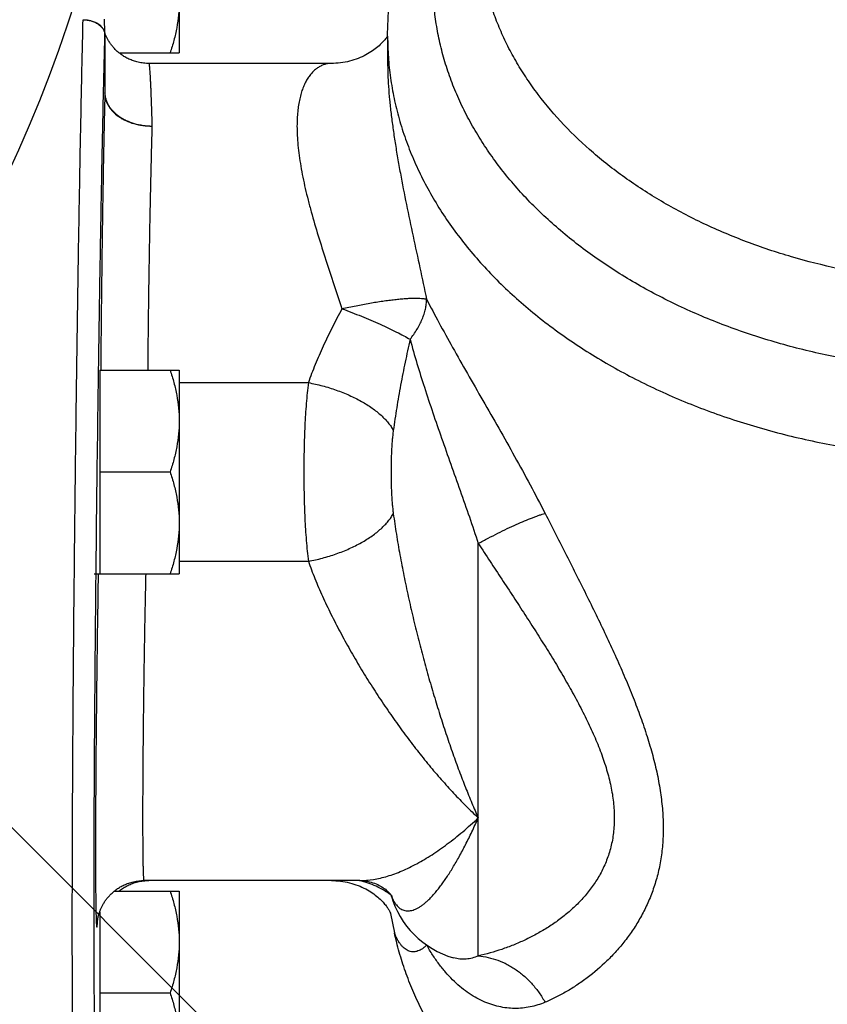
# Model space of a CAD drawing. Units: inches. Extents: x 0 to 22.3, y -0.1 to 17.2.
# Drawn here: x 9.9 to 10.4, y 12 to 12.7 of the extents above; entities that cross this region are included whole.
import ezdxf

# ---------------------------------------------------------------- set-up
doc = ezdxf.new("R2010")
doc.units = ezdxf.units.IN
doc.header["$LTSCALE"] = 1.21
doc.header["$MEASUREMENT"] = 0
doc.layers.get('0').update_dxf_attribs({"linetype": 'CONTINUOUS'})
doc.layers.add('AXIS', color=7, linetype='CONTINUOUS')
doc.layers.add('DIMENSIONS', color=7, linetype='CONTINUOUS')
doc.styles.get("Standard").update_dxf_attribs({"font": 'txt', "width": 0.8})
doc.dimstyles.new('DIMSTYLE_4', dxfattribs={"dimtxt": 0.125, "dimasz": 0.1875, "dimexe": 0.125, "dimexo": 0.0625, "dimgap": 0.0625, "dimtad": 0, "dimtih": 1, "dimtoh": 1, "dimdec": 0, "dimlfac": 4, "dimzin": 4, "dimdsep": 46, "dimtxsty": 'STANDARD', "dimblk": '_FILLED', "dimblk1": '_FILLED', "dimblk2": '_FILLED', "dimcen": 0.09, "dimadec": 0, "dimazin": 0, "dimtp": 0.5, "dimtm": 0.5, "dimtfac": 1, "dimtdec": 0, "dimtofl": 0, "dimtmove": 0, "dimatfit": 3, "dimldrblk": '_FILLED', "dimfxl": 1, "dimtolj": 1, "dimtzin": 4, "dimarcsym": 0})

# ---------------------------------------------------------------- blocks, each defined once
blk = doc.blocks.new('*D16')
at = {"layer": 'DIMENSIONS', "color": 2, "linetype": 'CONTINUOUS'}
for p, q in [((9.6436, 13.59606), (10.84033, 14.79279)), ((9.64845, 12.29656), (10.84033, 11.10468))]:
    blk.add_line(p, q, dxfattribs=at)
for start, end in [(2.88576, 45), (315, 357.11424)]:
    blk.add_arc((8.99628, 12.94873), 2.48288, start, end, dxfattribs=at)
for points in [[(10.90234, 14.58815), (10.75194, 14.7044), (10.85651, 14.54566)], [(10.85651, 11.35181), (10.75194, 11.19307), (10.90234, 11.30932)]]:
    blk.add_solid(points, dxfattribs=at)
blk = doc.blocks.new('_FILLED')
at = {"color": 0, "linetype": 'BYBLOCK'}
blk.add_solid([(0, 0), (-1, 0.1667), (-1, -0.1667)], dxfattribs=at)

msp = doc.modelspace()

# ---------------------------------------------------------------- linework, layer by layer
at = {"color": 7, "linetype": 'CONTINUOUS'}
for p, q in [((10.10809, 12.03944), (10.10824, 12.03866)), ((10.10824, 12.03866), (10.11096, 12.02544))]:
    msp.add_line(p, q, dxfattribs=at)
msp.add_arc((8.99628, 12.94873), 0.9375, 214.04773, 145.95227, dxfattribs=at)
msp.add_open_spline([(10.93128, 12.06927), (10.93128, 12.06473), (10.93098, 12.05563), (10.92963, 12.04201), (10.92737, 12.02846), (10.92423, 12.01499), (10.9202, 12.00165), (10.91529, 11.98845), (10.90951, 11.97543), (10.90288, 11.96262), (10.89541, 11.95004), (10.88427, 11.9335), (10.86828, 11.91354), (10.8462, 11.89115), (10.82127, 11.87034), (10.79372, 11.85126), (10.76379, 11.83409), (10.73174, 11.81897), (10.69784, 11.80603), (10.66239, 11.79538), (10.62569, 11.78712), (10.58806, 11.7813), (10.54984, 11.77799), (10.51134, 11.77721), (10.47291, 11.77897), (10.43488, 11.78325), (10.39757, 11.79002), (10.36132, 11.79922), (10.32643, 11.81076), (10.29321, 11.82456), (10.26194, 11.84049), (10.23756, 11.85554), (10.21931, 11.86853), (10.2022, 11.8819), (10.18249, 11.89962), (10.16491, 11.9189), (10.15244, 11.93497), (10.14396, 11.94722), (10.13631, 11.95974), (10.12949, 11.9725), (10.12351, 11.98547), (10.11841, 11.99863), (10.11417, 12.01194), (10.11193, 12.02094), (10.11096, 12.02544)], degree=3, knots=[0, 0, 0, 0, 0.012743, 0.025513, 0.038338, 0.051245, 0.064259, 0.077403, 0.0907, 0.104169, 0.117828, 0.131692, 0.160076, 0.189405, 0.219714, 0.251004, 0.28324, 0.316363, 0.350283, 0.384896, 0.420074, 0.455682, 0.49157, 0.527584, 0.563568, 0.599365, 0.634824, 0.6698, 0.704159, 0.737783, 0.770572, 0.802449, 0.818032, 0.83337, 0.863299, 0.892256, 0.90639, 0.920303, 0.934007, 0.947518, 0.960853, 0.97403, 0.987071, 1, 1, 1, 1], dxfattribs=at)
at = {"color": 9, "linetype": 'CONTINUOUS'}
msp.add_open_spline([(10.13318, 12.01691), (10.13271, 12.01643), (10.13177, 12.01553), (10.13028, 12.01438), (10.12877, 12.01347), (10.12724, 12.0128), (10.12571, 12.01238), (10.12418, 12.01221), (10.12265, 12.01231), (10.12115, 12.01268), (10.11968, 12.01332), (10.11825, 12.01423), (10.11686, 12.01541), (10.11554, 12.01687), (10.11427, 12.01861), (10.11307, 12.02062), (10.11195, 12.02292), (10.11128, 12.02458), (10.11096, 12.02544)], degree=3, knots=[0, 0, 0, 0, 0.06647, 0.128491, 0.186512, 0.241134, 0.293126, 0.343441, 0.393196, 0.443618, 0.495961, 0.551424, 0.611084, 0.675872, 0.746571, 0.823824, 0.90816, 1, 1, 1, 1], dxfattribs=at)
at = {"layer": 'AXIS', "color": 7, "linetype": 'CONTINUOUS'}
for p, q in [((9.96256, 12.72757), (9.96256, 12.6324)), ((9.91128, 12.64468), (9.91128, 12.60489)), ((10.10628, 12.64403), (10.10608, 12.64373)), ((10.10628, 12.6438), (10.10628, 12.62612)), ((9.92109, 12.6324), (9.96256, 12.6324)), ((10.06759, 12.62513), (9.94156, 12.62513)), ((10.06759, 12.62513), (10.06758, 12.62513)), ((9.91128, 12.60469), (9.91128, 12.60489)), ((9.90771, 12.41352), (9.96256, 12.41352)), ((9.90771, 12.41352), (9.90771, 12.27302)), ((9.96256, 12.41352), (9.96256, 12.27302)), ((9.90771, 12.34327), (9.95628, 12.34327)), ((9.90396, 12.27302), (9.96256, 12.27302)), ((10.08714, 12.06142), (9.93825, 12.06142)), ((9.91777, 12.05415), (9.96256, 12.05415)), ((9.96256, 12.05415), (9.96256, 11.91365)), ((10.10847, 12.05167), (10.10856, 12.05156)), ((9.90771, 12.03992), (9.90771, 11.91365)), ((9.90624, 12.03391), (9.90625, 12.03396)), ((9.90624, 12.03391), (9.90624, 12.03389)), ((9.90624, 12.03389), (9.90624, 12.03391)), ((9.90625, 12.03396), (9.90626, 12.03405)), ((9.90626, 12.03405), (9.90627, 12.03417)), ((10.15175, 12.00814), (10.15175, 12.00814)), ((9.90771, 11.9839), (9.95628, 11.9839))]:
    msp.add_line(p, q, dxfattribs=at)
at = {"layer": 'AXIS', "color": 9, "linetype": 'CONTINUOUS'}
for p, q in [((9.91128, 12.64449), (9.91128, 12.60472)), ((9.96256, 12.4049), (10.05161, 12.4049)), ((10.16878, 12.0094), (10.16878, 12.29397)), ((9.96256, 12.28165), (10.05161, 12.28165)), ((10.08709, 12.06134), (10.08693, 12.06138)), ((10.10864, 12.05128), (10.10879, 12.05093)), ((10.10879, 12.05093), (10.1102, 12.04789))]:
    msp.add_line(p, q, dxfattribs=at)
at = {"layer": 'AXIS', "color": 7, "linetype": 'CONTINUOUS'}
for points in [[(9.91127, 12.64505), (9.91123, 12.64668), (9.91101, 12.65572)], [(9.91155, 12.64524), (9.91139, 12.64565), (9.91125, 12.646)], [(9.94156, 12.62513), (9.94088, 12.62513), (9.93989, 12.62517), (9.93891, 12.62523), (9.93796, 12.62533), (9.93702, 12.62544), (9.9361, 12.62559), (9.93519, 12.62576), (9.93431, 12.62595), (9.93344, 12.62616), (9.93259, 12.62639), (9.93176, 12.62664), (9.93095, 12.62691), (9.93016, 12.62719), (9.92938, 12.6275), (9.92863, 12.62781), (9.92789, 12.62814), (9.92717, 12.62849), (9.92647, 12.62885), (9.92579, 12.62922), (9.92512, 12.6296), (9.92447, 12.62999), (9.92384, 12.63039), (9.92322, 12.6308), (9.92263, 12.63122), (9.92204, 12.63165), (9.92148, 12.63208), (9.92093, 12.63252), (9.9204, 12.63297), (9.91988, 12.63343), (9.91938, 12.63389), (9.91889, 12.63435), (9.91842, 12.63482), (9.91796, 12.6353), (9.91752, 12.63577), (9.91709, 12.63625), (9.91668, 12.63674), (9.91628, 12.63722), (9.9159, 12.63771), (9.91553, 12.6382), (9.91517, 12.63869), (9.91483, 12.63918), (9.9145, 12.63966), (9.91418, 12.64015), (9.91388, 12.64064), (9.91359, 12.64112), (9.91331, 12.64161), (9.91305, 12.64209), (9.91279, 12.64256), (9.91255, 12.64303), (9.91233, 12.64349), (9.91211, 12.64394), (9.91191, 12.64439), (9.91172, 12.64482), (9.91155, 12.64524)], [(10.10608, 12.64373), (10.10569, 12.64319), (10.10527, 12.64262), (10.10481, 12.64203), (10.1043, 12.64141), (10.10376, 12.64078), (10.10318, 12.64013), (10.10255, 12.63946), (10.10188, 12.63877), (10.10116, 12.63807), (10.10039, 12.63736), (10.09958, 12.63665), (10.09871, 12.63592), (10.0978, 12.6352), (10.09683, 12.63447), (10.09581, 12.63375), (10.09475, 12.63304), (10.09363, 12.63234), (10.09246, 12.63165), (10.09125, 12.63098), (10.08999, 12.63033), (10.08868, 12.62971), (10.08734, 12.62911), (10.08595, 12.62855), (10.08453, 12.62802), (10.08307, 12.62753), (10.08159, 12.62708), (10.08007, 12.62667), (10.07853, 12.62631), (10.07697, 12.62599), (10.07538, 12.62572), (10.07378, 12.6255), (10.07217, 12.62533), (10.07056, 12.62521), (10.06893, 12.62514), (10.06759, 12.62513)], [(9.90627, 12.03417), (9.90629, 12.03433), (9.90631, 12.03443), (9.90632, 12.03453), (9.90634, 12.03465), (9.90636, 12.03478), (9.90639, 12.03493), (9.90642, 12.03508), (9.90645, 12.03525), (9.90648, 12.03544), (9.90652, 12.03563), (9.90656, 12.03584), (9.90661, 12.03607), (9.90666, 12.03631), (9.90672, 12.03656), (9.90678, 12.03682), (9.90685, 12.0371), (9.90692, 12.03738), (9.907, 12.03768), (9.90708, 12.03798), (9.90718, 12.0383), (9.90727, 12.03862), (9.90738, 12.03895), (9.90749, 12.03929), (9.90761, 12.03964), (9.90773, 12.04001), (9.90787, 12.04038), (9.90802, 12.04077), (9.90818, 12.04117), (9.90834, 12.04158), (9.90853, 12.042), (9.90872, 12.04243), (9.90893, 12.04288), (9.90914, 12.04333), (9.90938, 12.04379), (9.90962, 12.04426), (9.90987, 12.04473), (9.91014, 12.04521), (9.91043, 12.04568), (9.91072, 12.04616), (9.91102, 12.04664), (9.91134, 12.04713), (9.91167, 12.04761), (9.91202, 12.04809), (9.91238, 12.04857), (9.91275, 12.04905), (9.91314, 12.04953), (9.91353, 12.05001), (9.91395, 12.05049), (9.91438, 12.05096), (9.91482, 12.05143), (9.91527, 12.0519), (9.91574, 12.05236), (9.91623, 12.05282), (9.91673, 12.05327), (9.91725, 12.05372), (9.91778, 12.05416), (9.91832, 12.05459), (9.91889, 12.05502), (9.91947, 12.05544), (9.92006, 12.05585), (9.92067, 12.05626), (9.9213, 12.05665), (9.92195, 12.05704), (9.92261, 12.05741), (9.92329, 12.05777), (9.92399, 12.05812), (9.9247, 12.05846), (9.92543, 12.05879), (9.92618, 12.0591), (9.92695, 12.0594), (9.92774, 12.05968), (9.92854, 12.05994), (9.92936, 12.06019), (9.9302, 12.06041), (9.93106, 12.06062), (9.93194, 12.06081), (9.93284, 12.06097), (9.93375, 12.06111), (9.93468, 12.06123), (9.93563, 12.06132), (9.93659, 12.06138), (9.93757, 12.06142), (9.93825, 12.06142)], [(9.92109, 12.05415), (9.92148, 12.05446), (9.9221, 12.05494), (9.92274, 12.05541), (9.92341, 12.05587), (9.92409, 12.05632), (9.9248, 12.05676), (9.92553, 12.05719), (9.92628, 12.0576), (9.92706, 12.058), (9.92786, 12.05839), (9.92867, 12.05876), (9.92951, 12.05911), (9.93037, 12.05943), (9.93125, 12.05974), (9.93215, 12.06003), (9.93306, 12.06029), (9.93399, 12.06053), (9.93494, 12.06074), (9.9359, 12.06093), (9.93687, 12.06108), (9.93786, 12.06121)], [(9.93786, 12.06121), (9.93885, 12.06131), (9.93985, 12.06138), (9.94087, 12.06142), (9.94156, 12.06142)], [(10.06759, 12.06142), (10.06892, 12.06141), (10.07054, 12.06134), (10.07215, 12.06122), (10.07375, 12.06105), (10.07534, 12.06083), (10.07692, 12.06057), (10.07847, 12.06025), (10.08001, 12.05989), (10.08152, 12.05949), (10.083, 12.05904), (10.08445, 12.05855), (10.08587, 12.05803), (10.08725, 12.05747), (10.08859, 12.05688), (10.08989, 12.05627), (10.09115, 12.05562), (10.09236, 12.05496), (10.09353, 12.05427), (10.09464, 12.05358), (10.09571, 12.05287), (10.09673, 12.05215), (10.09769, 12.05143), (10.09861, 12.05071), (10.09948, 12.04999), (10.10029, 12.04928), (10.10106, 12.04857), (10.10178, 12.04787), (10.10246, 12.04719), (10.10309, 12.04652), (10.10368, 12.04586), (10.10423, 12.04523), (10.10473, 12.04462), (10.1052, 12.04402), (10.10562, 12.04345), (10.10602, 12.04291), (10.10637, 12.04239), (10.1067, 12.0419), (10.10699, 12.04144), (10.10725, 12.04101), (10.10748, 12.04061), (10.10768, 12.04025), (10.10786, 12.03992), (10.108, 12.03962)], [(10.08711, 12.06142), (10.08797, 12.06141), (10.08901, 12.06136), (10.09009, 12.06125), (10.09124, 12.0611), (10.09243, 12.06089), (10.09363, 12.06063), (10.09484, 12.06032), (10.09604, 12.05995), (10.09721, 12.05953), (10.09834, 12.05908), (10.09943, 12.0586), (10.10046, 12.05809), (10.10143, 12.05756), (10.10235, 12.05701), (10.1032, 12.05647), (10.10398, 12.05592), (10.10471, 12.05538), (10.10537, 12.05485), (10.10596, 12.05433), (10.1065, 12.05384), (10.10698, 12.05337), (10.1074, 12.05293), (10.10777, 12.05252), (10.10809, 12.05215), (10.10836, 12.05182)], [(10.10836, 12.05182), (10.10858, 12.05152), (10.10877, 12.05127), (10.10891, 12.05107), (10.10901, 12.05091), (10.10908, 12.05079), (10.1091, 12.05075)], [(10.108, 12.03962), (10.10813, 12.03937), (10.10823, 12.03915), (10.10831, 12.03897), (10.10837, 12.03883), (10.10841, 12.03874), (10.10843, 12.03869)]]:
    msp.add_lwpolyline(points, dxfattribs=at)
at = {"layer": 'AXIS', "color": 9, "linetype": 'CONTINUOUS'}
for centre, radius, start, end in [((9.90371, 12.64449), 0.00757, 3.03064, 6.04157), ((9.90377, 12.64449), 0.00751, 0.00196, 3.0297), ((9.90378, 12.64468), 0.0075, 358.5859, 359.99992), ((9.90378, 12.6049), 0.0075, 358.58593, 359.99992), ((10.06743, 12.03308), 0.04526, 22.70414, 23.056), ((10.06739, 12.03306), 0.0453, 19.11051, 22.70347), ((9.72297, 12.046), 0.18373, 356.22454, 356.4917)]:
    msp.add_arc(centre, radius, start, end, dxfattribs=at)
at = {"layer": 'AXIS', "color": 7, "linetype": 'CONTINUOUS'}
for centre, radius, start, end in [((9.89628, 12.64468), 0.015, 0.00002, 1.25712), ((10.04847, 12.03435), 0.0625, 15.74943, 15.98733), ((10.16878, 12.06827), 0.0625, 195.76603, 254.18239)]:
    msp.add_arc(centre, radius, start, end, dxfattribs=at)
for points, knots in [([(10.10628, 12.6438), (10.10628, 12.65116), (10.10697, 12.6659), (10.11005, 12.68786), (10.11514, 12.70952), (10.1222, 12.73075), (10.13116, 12.75143), (10.14193, 12.77146), (10.15445, 12.79073), (10.16383, 12.80295), (10.16878, 12.80891)], [0, 0, 0, 0, 0.122617, 0.245461, 0.36876, 0.492743, 0.617639, 0.743673, 0.871061, 1, 1, 1, 1]), ([(9.96256, 12.66752), (9.96256, 12.66455), (9.96226, 12.6586), (9.96098, 12.64974), (9.95897, 12.64099), (9.95723, 12.63525), (9.95628, 12.6324)], [0, 0, 0, 0, 0.248851, 0.49825, 0.748582, 1, 1, 1, 1]), ([(9.95628, 12.41352), (9.95723, 12.41068), (9.95897, 12.40494), (9.96098, 12.39619), (9.96226, 12.38733), (9.96256, 12.38137), (9.96256, 12.3784)], [0, 0, 0, 0, 0.251418, 0.50175, 0.751149, 1, 1, 1, 1]), ([(9.96256, 12.3784), (9.96256, 12.37543), (9.96226, 12.36947), (9.96098, 12.36061), (9.95897, 12.35186), (9.95723, 12.34612), (9.95628, 12.34327)], [0, 0, 0, 0, 0.248851, 0.49825, 0.748582, 1, 1, 1, 1]), ([(9.95628, 12.34327), (9.95723, 12.34043), (9.95897, 12.33469), (9.96098, 12.32594), (9.96226, 12.31708), (9.96256, 12.31112), (9.96256, 12.30815)], [0, 0, 0, 0, 0.251418, 0.50175, 0.751149, 1, 1, 1, 1]), ([(9.96256, 12.30815), (9.96256, 12.30518), (9.96226, 12.29922), (9.96098, 12.29036), (9.95897, 12.28161), (9.95723, 12.27587), (9.95628, 12.27302)], [0, 0, 0, 0, 0.248851, 0.49825, 0.748582, 1, 1, 1, 1]), ([(9.95628, 12.05415), (9.95723, 12.0513), (9.95897, 12.04556), (9.96098, 12.03681), (9.96226, 12.02795), (9.96256, 12.022), (9.96256, 12.01902)], [0, 0, 0, 0, 0.251418, 0.50175, 0.751149, 1, 1, 1, 1]), ([(9.96256, 12.01902), (9.96256, 12.01605), (9.96226, 12.0101), (9.96098, 12.00124), (9.95897, 11.99249), (9.95723, 11.98675), (9.95628, 11.9839)], [0, 0, 0, 0, 0.248851, 0.49825, 0.748582, 1, 1, 1, 1]), ([(9.95628, 11.9839), (9.95723, 11.98105), (9.95897, 11.97531), (9.96098, 11.96656), (9.96226, 11.9577), (9.96256, 11.95175), (9.96256, 11.94877)], [0, 0, 0, 0, 0.251418, 0.50175, 0.751149, 1, 1, 1, 1])]:
    msp.add_open_spline(points, degree=3, knots=knots, dxfattribs=at)
at = {"layer": 'AXIS', "color": 9, "linetype": 'CONTINUOUS'}
for points, knots in [([(10.86878, 12.72034), (10.86878, 12.71629), (10.8685, 12.70818), (10.86723, 12.69605), (10.86512, 12.68397), (10.86218, 12.67199), (10.85841, 12.66012), (10.85381, 12.6484), (10.84841, 12.63685), (10.84222, 12.62551), (10.83524, 12.6144), (10.82485, 12.5998), (10.80993, 12.58227), (10.78939, 12.56276), (10.76627, 12.54478), (10.74077, 12.52849), (10.71316, 12.51405), (10.68369, 12.5016), (10.65264, 12.49124), (10.62031, 12.48308), (10.58701, 12.4772), (10.55306, 12.47365), (10.51878, 12.47246), (10.4845, 12.47365), (10.45055, 12.4772), (10.41725, 12.48308), (10.38492, 12.49124), (10.35388, 12.5016), (10.3244, 12.51405), (10.29679, 12.52849), (10.27129, 12.54478), (10.24817, 12.56276), (10.22763, 12.58227), (10.21272, 12.5998), (10.20232, 12.6144), (10.19534, 12.62551), (10.18915, 12.63685), (10.18375, 12.6484), (10.17916, 12.66012), (10.17538, 12.67199), (10.17244, 12.68397), (10.17033, 12.69605), (10.16906, 12.70818), (10.16878, 12.71629), (10.16878, 12.72034)], [0, 0, 0, 0, 0.012855, 0.025742, 0.038689, 0.051727, 0.064883, 0.078184, 0.091653, 0.105312, 0.119178, 0.133269, 0.162161, 0.19207, 0.223022, 0.255002, 0.287959, 0.321812, 0.35645, 0.391743, 0.427541, 0.463683, 0.5, 0.536317, 0.572459, 0.608257, 0.64355, 0.678188, 0.712041, 0.744998, 0.776978, 0.80793, 0.837839, 0.866731, 0.880822, 0.894688, 0.908347, 0.921816, 0.935117, 0.948273, 0.961311, 0.974258, 0.987145, 1, 1, 1, 1]), ([(10.90003, 12.68207), (10.90003, 12.67766), (10.89972, 12.66882), (10.89834, 12.6556), (10.89605, 12.64245), (10.89284, 12.6294), (10.88873, 12.61647), (10.88373, 12.6037), (10.87784, 12.59112), (10.8711, 12.57877), (10.8635, 12.56666), (10.85217, 12.55077), (10.83593, 12.53167), (10.81356, 12.51042), (10.78836, 12.49083), (10.76059, 12.47309), (10.73051, 12.45736), (10.69841, 12.44379), (10.66459, 12.43251), (10.62937, 12.42362), (10.5931, 12.41722), (10.55612, 12.41335), (10.51878, 12.41205), (10.48144, 12.41335), (10.44446, 12.41722), (10.40819, 12.42362), (10.37297, 12.43251), (10.33915, 12.44379), (10.30705, 12.45736), (10.27697, 12.47309), (10.2492, 12.49083), (10.22401, 12.51042), (10.20164, 12.53167), (10.18539, 12.55077), (10.17406, 12.56666), (10.16646, 12.57877), (10.15972, 12.59112), (10.15383, 12.6037), (10.14883, 12.61647), (10.14472, 12.6294), (10.14151, 12.64245), (10.13922, 12.6556), (10.13784, 12.66882), (10.13753, 12.67766), (10.13753, 12.68207)], [0, 0, 0, 0, 0.012855, 0.025742, 0.038689, 0.051727, 0.064883, 0.078184, 0.091653, 0.105312, 0.119178, 0.133269, 0.162161, 0.19207, 0.223022, 0.255002, 0.287959, 0.321812, 0.35645, 0.391743, 0.427541, 0.463683, 0.5, 0.536317, 0.572459, 0.608257, 0.64355, 0.678188, 0.712041, 0.744998, 0.776978, 0.80793, 0.837839, 0.866731, 0.880822, 0.894688, 0.908347, 0.921816, 0.935117, 0.948273, 0.961311, 0.974258, 0.987145, 1, 1, 1, 1]), ([(9.89102, 11.90202), (9.89098, 11.90202), (9.89093, 11.90208), (9.8909, 11.90214), (9.89086, 11.90222), (9.89082, 11.90233), (9.89078, 11.9025), (9.89073, 11.90271), (9.89069, 11.90295), (9.89064, 11.90323), (9.8906, 11.90355), (9.89054, 11.90405), (9.89046, 11.90476), (9.89038, 11.90573), (9.8903, 11.90685), (9.89022, 11.90812), (9.89011, 11.9101), (9.88998, 11.91294), (9.88984, 11.91679), (9.88971, 11.92122), (9.88958, 11.92621), (9.88947, 11.93178), (9.88936, 11.9379), (9.88927, 11.94457), (9.88918, 11.95178), (9.8891, 11.95952), (9.88904, 11.96779), (9.88896, 11.97981), (9.88888, 11.99605), (9.88884, 12.01693), (9.88883, 12.03957), (9.88887, 12.06386), (9.88894, 12.08967), (9.88906, 12.11685), (9.88921, 12.14526), (9.8894, 12.17474), (9.88963, 12.20513), (9.88998, 12.247), (9.89051, 12.30036), (9.89126, 12.36479), (9.89212, 12.42876), (9.89291, 12.48114), (9.89359, 12.52178), (9.89426, 12.55984), (9.89512, 12.60424), (9.89589, 12.6389), (9.89628, 12.65529)], [0, 0, 0, 0, 0.000161, 0.000226, 0.000301, 0.000485, 0.000717, 0.000996, 0.001324, 0.0017, 0.002126, 0.0026, 0.003696, 0.004987, 0.006475, 0.008158, 0.010037, 0.014377, 0.019491, 0.025372, 0.032011, 0.039401, 0.047531, 0.05639, 0.065966, 0.076247, 0.087218, 0.098865, 0.124123, 0.151882, 0.181993, 0.214292, 0.248605, 0.284746, 0.322518, 0.361718, 0.402132, 0.443541, 0.528444, 0.614589, 0.700111, 0.78316, 0.823193, 0.861939, 0.934744, 1, 1, 1, 1]), ([(9.89628, 12.65529), (9.89724, 12.6553), (9.89916, 12.65519), (9.90194, 12.65464), (9.90451, 12.65372), (9.90679, 12.65247), (9.90868, 12.65092), (9.90989, 12.6494), (9.91058, 12.6481), (9.91096, 12.6471), (9.9112, 12.64608), (9.91127, 12.64539), (9.91127, 12.64505)], [0, 0, 0, 0, 0.145109, 0.287292, 0.424159, 0.553876, 0.675454, 0.78904, 0.843354, 0.896346, 0.948411, 1, 1, 1, 1]), ([(9.89628, 12.65529), (9.89721, 12.65527), (9.89906, 12.65513), (9.90175, 12.65455), (9.90425, 12.65364), (9.90648, 12.65241), (9.90836, 12.65092), (9.90961, 12.64946), (9.91035, 12.64821), (9.91078, 12.64726), (9.91108, 12.64628), (9.9112, 12.64562), (9.91123, 12.64529)], [0, 0, 0, 0, 0.143272, 0.284302, 0.420822, 0.550987, 0.673626, 0.788486, 0.843313, 0.89663, 0.948735, 1, 1, 1, 1]), ([(9.90522, 12.27302), (9.90557, 12.30667), (9.90616, 12.35705), (9.90709, 12.42377), (9.90785, 12.47257), (9.90865, 12.51955), (9.90949, 12.56403), (9.91035, 12.60541), (9.91096, 12.63188), (9.91128, 12.64449)], [0, 0, 0, 0, 0.271734, 0.406804, 0.538798, 0.665855, 0.786185, 0.898092, 1, 1, 1, 1]), ([(10.10628, 12.6438), (10.10628, 12.63902), (10.10661, 12.62946), (10.10811, 12.61516), (10.11059, 12.60093), (10.11406, 12.5868), (10.11851, 12.57282), (10.12392, 12.559), (10.13029, 12.5454), (10.13759, 12.53203), (10.1458, 12.51893), (10.15806, 12.50173), (10.17564, 12.48107), (10.19984, 12.45808), (10.2271, 12.43688), (10.25715, 12.41769), (10.28969, 12.40067), (10.32443, 12.38599), (10.36102, 12.37378), (10.39912, 12.36417), (10.43837, 12.35723), (10.47838, 12.35305), (10.51878, 12.35165), (10.55918, 12.35305), (10.59919, 12.35723), (10.63844, 12.36417), (10.67654, 12.37378), (10.71313, 12.38599), (10.74787, 12.40067), (10.78042, 12.41769), (10.81046, 12.43688), (10.83772, 12.45808), (10.86192, 12.48107), (10.8795, 12.50173), (10.89176, 12.51893), (10.89998, 12.53203), (10.90728, 12.5454), (10.91364, 12.559), (10.91905, 12.57282), (10.9235, 12.5868), (10.92697, 12.60093), (10.92945, 12.61516), (10.93095, 12.62946), (10.93128, 12.63902), (10.93128, 12.6438)], [0, 0, 0, 0, 0.012855, 0.025742, 0.038689, 0.051727, 0.064883, 0.078184, 0.091653, 0.105312, 0.119178, 0.133269, 0.162161, 0.19207, 0.223022, 0.255002, 0.287959, 0.321812, 0.35645, 0.391743, 0.427541, 0.463683, 0.5, 0.536317, 0.572459, 0.608257, 0.64355, 0.678188, 0.712041, 0.744998, 0.776978, 0.80793, 0.837839, 0.866731, 0.880822, 0.894688, 0.908347, 0.921816, 0.935117, 0.948273, 0.961311, 0.974258, 0.987145, 1, 1, 1, 1]), ([(9.94156, 12.62513), (9.94157, 12.62513), (9.94159, 12.62512), (9.94161, 12.6251), (9.94163, 12.62507), (9.94165, 12.62502), (9.94168, 12.62494), (9.94171, 12.62484), (9.94174, 12.62472), (9.94176, 12.62457), (9.94181, 12.62434), (9.94186, 12.62399), (9.94192, 12.6235), (9.94198, 12.62292), (9.94204, 12.62226), (9.94211, 12.62151), (9.9422, 12.62034), (9.94231, 12.61866), (9.94245, 12.61639), (9.94259, 12.61379), (9.94273, 12.61086), (9.94288, 12.6076), (9.94303, 12.60404), (9.94318, 12.60017), (9.94333, 12.596), (9.94348, 12.59155), (9.94364, 12.58683), (9.94374, 12.58359), (9.94379, 12.58192)], [0, 0, 0, 0, 0.000683, 0.001136, 0.001688, 0.003125, 0.005036, 0.007436, 0.010334, 0.013733, 0.017635, 0.026953, 0.038292, 0.051649, 0.06702, 0.084397, 0.10377, 0.148463, 0.200995, 0.261242, 0.329063, 0.404294, 0.486755, 0.576248, 0.672559, 0.775454, 0.884691, 1, 1, 1, 1]), ([(10.06758, 12.62513), (10.06681, 12.62512), (10.06524, 12.62501), (10.06293, 12.6245), (10.06066, 12.62364), (10.05847, 12.62245), (10.05636, 12.6209), (10.05437, 12.61902), (10.05249, 12.61679), (10.05076, 12.61422), (10.04919, 12.61131), (10.04779, 12.60806), (10.04658, 12.60447), (10.04557, 12.60056), (10.04477, 12.59633), (10.0442, 12.59179), (10.04385, 12.58695), (10.04378, 12.58363), (10.04378, 12.58192)], [0, 0, 0, 0, 0.042921, 0.086195, 0.130387, 0.176059, 0.22376, 0.274017, 0.32732, 0.384116, 0.444808, 0.50974, 0.579203, 0.653421, 0.732555, 0.816694, 0.905859, 1, 1, 1, 1]), ([(10.10628, 12.62612), (10.10628, 12.62339), (10.10639, 12.61775), (10.10685, 12.60907), (10.1076, 12.59993), (10.10863, 12.59039), (10.10991, 12.5805), (10.11142, 12.57032), (10.11314, 12.55991), (10.11569, 12.54568), (10.11923, 12.52764), (10.12382, 12.50588), (10.12854, 12.48412), (10.13166, 12.46964), (10.13318, 12.46243)], [0, 0, 0, 0, 0.049286, 0.101709, 0.156997, 0.214851, 0.274951, 0.336972, 0.400595, 0.465507, 0.598047, 0.732476, 0.86698, 1, 1, 1, 1]), ([(9.91128, 12.60469), (9.91111, 12.59816), (9.9108, 12.58438), (9.91037, 12.56276), (9.90995, 12.5394), (9.90943, 12.50618), (9.90887, 12.46408), (9.90855, 12.43024), (9.90842, 12.41352)], [0, 0, 0, 0, 0.102407, 0.216305, 0.339358, 0.469043, 0.737584, 1, 1, 1, 1]), ([(9.91128, 12.60469), (9.91128, 12.60393), (9.91139, 12.60242), (9.91186, 12.60017), (9.91265, 12.59798), (9.91373, 12.59585), (9.91511, 12.59381), (9.91735, 12.5912), (9.92008, 12.58889), (9.92318, 12.58693), (9.92665, 12.58515), (9.93139, 12.58341), (9.93747, 12.58216), (9.94167, 12.58191), (9.94379, 12.58192)], [0, 0, 0, 0, 0.051632, 0.103719, 0.156716, 0.21102, 0.266953, 0.324749, 0.446278, 0.510199, 0.576073, 0.712892, 0.855009, 1, 1, 1, 1]), ([(9.91128, 12.60469), (9.9113, 12.60394), (9.91144, 12.60245), (9.91196, 12.60024), (9.91278, 12.59807), (9.91389, 12.59597), (9.91528, 12.59396), (9.91754, 12.59137), (9.92027, 12.58908), (9.92336, 12.58712), (9.9268, 12.58533), (9.93151, 12.58356), (9.93753, 12.58226), (9.94169, 12.58194), (9.94379, 12.58192)], [0, 0, 0, 0, 0.051277, 0.103151, 0.156067, 0.210398, 0.266444, 0.324413, 0.446371, 0.510491, 0.576529, 0.713513, 0.855489, 1, 1, 1, 1]), ([(9.94379, 12.58192), (9.9437, 12.57914), (9.94358, 12.57489), (9.94342, 12.56913), (9.94317, 12.55971), (9.94281, 12.54477), (9.94237, 12.52398), (9.94195, 12.50208), (9.94159, 12.47961), (9.94127, 12.45709), (9.94101, 12.43505), (9.94087, 12.42059), (9.94082, 12.41352)], [0, 0, 0, 0, 0.04961, 0.075705, 0.10261, 0.217501, 0.341944, 0.472983, 0.607503, 0.742304, 0.874183, 1, 1, 1, 1]), ([(10.04378, 12.58192), (10.04378, 12.57977), (10.0439, 12.57535), (10.04441, 12.56857), (10.04524, 12.56148), (10.04637, 12.55412), (10.0478, 12.54653), (10.04949, 12.53873), (10.05142, 12.53078), (10.0543, 12.51989), (10.05835, 12.5061), (10.06367, 12.48944), (10.06922, 12.4727), (10.07293, 12.46152), (10.07476, 12.45592)], [0, 0, 0, 0, 0.049517, 0.10179, 0.156649, 0.213885, 0.273269, 0.334558, 0.397501, 0.461851, 0.593805, 0.728597, 0.864533, 1, 1, 1, 1]), ([(10.07476, 12.45592), (10.07799, 12.45665), (10.08437, 12.458), (10.09377, 12.45976), (10.10134, 12.46098), (10.10709, 12.46177), (10.11111, 12.46226), (10.1149, 12.46265), (10.11843, 12.46293), (10.1212, 12.46309), (10.12327, 12.46316), (10.12513, 12.46319), (10.12725, 12.46317), (10.12923, 12.46306), (10.13065, 12.46291), (10.13157, 12.46278), (10.13241, 12.46263), (10.13293, 12.4625), (10.13318, 12.46243)], [0, 0, 0, 0, 0.168208, 0.331332, 0.485295, 0.557636, 0.626281, 0.69081, 0.750835, 0.806003, 0.831667, 0.856003, 0.900566, 0.939486, 0.956788, 0.972638, 0.987038, 1, 1, 1, 1]), ([(10.12177, 12.43481), (10.12265, 12.43592), (10.12433, 12.43817), (10.12658, 12.44164), (10.12852, 12.44514), (10.13015, 12.44865), (10.13143, 12.45215), (10.13238, 12.45562), (10.13299, 12.45904), (10.13316, 12.46131), (10.13318, 12.46243)], [0, 0, 0, 0, 0.1403, 0.276376, 0.408043, 0.535176, 0.657769, 0.775936, 0.889878, 1, 1, 1, 1]), ([(10.13318, 12.46243), (10.13594, 12.45703), (10.14182, 12.44591), (10.15122, 12.42888), (10.16137, 12.41098), (10.17203, 12.39242), (10.18296, 12.37336), (10.19753, 12.34755), (10.20811, 12.32793), (10.21483, 12.31471)], [0, 0, 0, 0, 0.107715, 0.223469, 0.345865, 0.473286, 0.604015, 0.736366, 1, 1, 1, 1]), ([(10.07476, 12.45592), (10.07246, 12.45165), (10.06802, 12.44313), (10.06285, 12.43235), (10.05902, 12.42377), (10.05635, 12.41743), (10.05387, 12.41116), (10.05234, 12.40698), (10.05161, 12.4049)], [0, 0, 0, 0, 0.259485, 0.514226, 0.63912, 0.761944, 0.882358, 1, 1, 1, 1]), ([(10.07476, 12.45592), (10.07703, 12.45508), (10.08155, 12.45337), (10.08824, 12.45071), (10.09474, 12.448), (10.10098, 12.44527), (10.10686, 12.44256), (10.1123, 12.43991), (10.11724, 12.43736), (10.12032, 12.43565), (10.12177, 12.43481)], [0, 0, 0, 0, 0.141133, 0.281227, 0.418418, 0.550882, 0.676867, 0.794715, 0.902888, 1, 1, 1, 1]), ([(10.12177, 12.43481), (10.12058, 12.42956), (10.11831, 12.41907), (10.11521, 12.40331), (10.11247, 12.38762), (10.1109, 12.37718), (10.1102, 12.37198)], [0, 0, 0, 0, 0.252461, 0.504193, 0.753842, 1, 1, 1, 1]), ([(10.12177, 12.43481), (10.12478, 12.42369), (10.13167, 12.40085), (10.14146, 12.37227), (10.14985, 12.34861), (10.1563, 12.33048), (10.16267, 12.31226), (10.16678, 12.30007), (10.16878, 12.29397)], [0, 0, 0, 0, 0.232752, 0.481627, 0.610131, 0.740041, 0.870325, 1, 1, 1, 1]), ([(10.05161, 12.4049), (10.05132, 12.40254), (10.05079, 12.39772), (10.05014, 12.39039), (10.0496, 12.38285), (10.04918, 12.37514), (10.04886, 12.36729), (10.04856, 12.35666), (10.04842, 12.34327), (10.04856, 12.32989), (10.04886, 12.31926), (10.04918, 12.31141), (10.0496, 12.3037), (10.05014, 12.29616), (10.05079, 12.28883), (10.05132, 12.28401), (10.05161, 12.28165)], [0, 0, 0, 0, 0.05792, 0.117635, 0.178917, 0.241521, 0.305196, 0.369679, 0.5, 0.630321, 0.694804, 0.758479, 0.821083, 0.882365, 0.94208, 1, 1, 1, 1]), ([(10.05161, 12.4049), (10.05489, 12.40429), (10.06138, 12.40282), (10.07083, 12.39991), (10.07838, 12.3969), (10.08409, 12.39419), (10.08813, 12.39205), (10.09193, 12.3898), (10.09548, 12.38744), (10.09874, 12.385), (10.1017, 12.38249), (10.10435, 12.37993), (10.10666, 12.37732), (10.10862, 12.3747), (10.10972, 12.37289), (10.1102, 12.37198)], [0, 0, 0, 0, 0.144764, 0.288776, 0.429228, 0.497299, 0.563508, 0.627575, 0.689244, 0.748295, 0.804551, 0.857883, 0.90822, 0.955564, 1, 1, 1, 1]), ([(10.1102, 12.37198), (10.11004, 12.37082), (10.10976, 12.36847), (10.10942, 12.36493), (10.10916, 12.36136), (10.10889, 12.35656), (10.10868, 12.35053), (10.1086, 12.34327), (10.10868, 12.33602), (10.10889, 12.32999), (10.10916, 12.32519), (10.10942, 12.32162), (10.10976, 12.31808), (10.11004, 12.31573), (10.1102, 12.31457)], [0, 0, 0, 0, 0.06131, 0.123183, 0.185471, 0.248064, 0.373839, 0.5, 0.626161, 0.751936, 0.814529, 0.876817, 0.93869, 1, 1, 1, 1]), ([(10.05161, 12.28165), (10.05489, 12.28226), (10.06138, 12.28373), (10.07083, 12.28664), (10.07838, 12.28965), (10.08409, 12.29236), (10.08813, 12.2945), (10.09193, 12.29675), (10.09548, 12.29911), (10.09874, 12.30155), (10.1017, 12.30406), (10.10435, 12.30662), (10.10666, 12.30923), (10.10862, 12.31185), (10.10972, 12.31366), (10.1102, 12.31457)], [0, 0, 0, 0, 0.144764, 0.288776, 0.429228, 0.497299, 0.563508, 0.627575, 0.689244, 0.748295, 0.804551, 0.857883, 0.90822, 0.955564, 1, 1, 1, 1]), ([(10.1102, 12.31457), (10.11084, 12.30983), (10.11226, 12.30031), (10.11471, 12.28602), (10.11747, 12.27165), (10.12049, 12.25728), (10.12376, 12.24296), (10.12724, 12.22876), (10.13089, 12.21474), (10.13471, 12.20095), (10.13867, 12.18744), (10.14275, 12.17427), (10.14692, 12.16148), (10.15118, 12.14911), (10.15549, 12.13722), (10.15986, 12.12584), (10.16425, 12.11501), (10.16727, 12.10802), (10.16878, 12.10463)], [0, 0, 0, 0, 0.065588, 0.132056, 0.199089, 0.266385, 0.333652, 0.40061, 0.466993, 0.532544, 0.597019, 0.660186, 0.721823, 0.781718, 0.83967, 0.895487, 0.948987, 1, 1, 1, 1]), ([(10.16878, 12.29397), (10.17104, 12.29519), (10.17553, 12.29757), (10.18221, 12.30098), (10.18868, 12.30414), (10.19483, 12.30699), (10.20058, 12.30951), (10.2051, 12.31135), (10.20844, 12.31261), (10.21071, 12.31342), (10.21282, 12.31412), (10.21418, 12.31453), (10.21483, 12.31471)], [0, 0, 0, 0, 0.152549, 0.301439, 0.444403, 0.579274, 0.704017, 0.816772, 0.868132, 0.915896, 0.959901, 1, 1, 1, 1]), ([(10.21483, 12.31471), (10.2173, 12.30986), (10.22222, 12.3002), (10.22957, 12.28577), (10.23682, 12.27145), (10.24394, 12.25723), (10.25086, 12.24312), (10.25755, 12.22913), (10.26394, 12.21524), (10.26998, 12.20147), (10.2756, 12.18783), (10.28071, 12.17433), (10.28525, 12.16098), (10.28913, 12.14782), (10.29176, 12.13694), (10.29344, 12.12837), (10.29481, 12.12003), (10.29598, 12.10981), (10.29647, 12.09779), (10.29602, 12.0862), (10.29463, 12.07507), (10.29234, 12.06446), (10.28923, 12.0544), (10.28536, 12.04491), (10.28083, 12.03599), (10.27571, 12.02765), (10.27009, 12.01987), (10.26405, 12.01266), (10.25561, 12.00387), (10.2465, 11.99607), (10.23694, 11.98929), (10.22968, 11.98479), (10.22234, 11.98082), (10.21734, 11.97851), (10.21483, 11.97744)], [0, 0, 0, 0, 0.042102, 0.083889, 0.125313, 0.166326, 0.206876, 0.246905, 0.286352, 0.325149, 0.36322, 0.400486, 0.436862, 0.472265, 0.50662, 0.523388, 0.539873, 0.571982, 0.602953, 0.632824, 0.661669, 0.689584, 0.716678, 0.743055, 0.768807, 0.794007, 0.818706, 0.84294, 0.866728, 0.912961, 0.93542, 0.957421, 0.978951, 1, 1, 1, 1]), ([(10.16878, 12.29397), (10.17148, 12.28985), (10.17687, 12.28165), (10.18495, 12.26939), (10.19297, 12.25719), (10.20088, 12.24505), (10.20865, 12.23296), (10.21622, 12.22092), (10.22354, 12.20893), (10.23053, 12.19697), (10.23713, 12.18506), (10.24323, 12.1732), (10.24872, 12.1614), (10.25349, 12.14969), (10.25741, 12.13811), (10.26034, 12.12671), (10.26217, 12.11557), (10.26271, 12.10648), (10.26251, 12.09945), (10.26206, 12.09436), (10.26131, 12.08941), (10.26026, 12.0846), (10.25895, 12.07995), (10.25736, 12.07545), (10.25553, 12.07111), (10.25279, 12.06556), (10.24883, 12.05901), (10.24332, 12.05177), (10.23721, 12.04514), (10.23061, 12.0391), (10.22361, 12.03363), (10.21629, 12.02869), (10.20871, 12.02426), (10.20095, 12.02033), (10.19303, 12.01688), (10.18241, 12.01294), (10.17425, 12.01063), (10.16878, 12.0094)], [0, 0, 0, 0, 0.041193, 0.082189, 0.12294, 0.163401, 0.203518, 0.243231, 0.282469, 0.321148, 0.359174, 0.396431, 0.432792, 0.468113, 0.502254, 0.535088, 0.56654, 0.596606, 0.611151, 0.625391, 0.639352, 0.65306, 0.666545, 0.679837, 0.692964, 0.705953, 0.731593, 0.756917, 0.782017, 0.806947, 0.831728, 0.856361, 0.880833, 0.905124, 0.929213, 0.953073, 1, 1, 1, 1]), ([(10.05161, 12.28165), (10.0523, 12.27966), (10.05376, 12.27567), (10.05612, 12.26968), (10.05866, 12.26362), (10.06228, 12.25543), (10.06717, 12.24514), (10.07351, 12.23282), (10.08026, 12.22054), (10.08737, 12.20838), (10.09477, 12.1964), (10.10243, 12.18465), (10.11029, 12.17319), (10.11833, 12.16206), (10.12651, 12.15132), (10.1348, 12.14099), (10.14318, 12.13113), (10.15163, 12.12176), (10.16012, 12.11293), (10.16589, 12.10733), (10.16878, 12.10463)], [0, 0, 0, 0, 0.029466, 0.0596, 0.090318, 0.121543, 0.185221, 0.250102, 0.315724, 0.381685, 0.447635, 0.51327, 0.578319, 0.642544, 0.70573, 0.767687, 0.828241, 0.887236, 0.944531, 1, 1, 1, 1]), ([(9.90771, 11.93402), (9.90765, 11.93301), (9.90754, 11.93109), (9.90737, 11.92836), (9.90721, 11.92592), (9.90707, 11.92406), (9.90696, 11.92272), (9.90688, 11.92183), (9.9068, 11.92101), (9.90672, 11.92026), (9.90665, 11.91959), (9.90657, 11.91899), (9.9065, 11.91847), (9.90642, 11.91802), (9.90635, 11.91764), (9.90629, 11.91737), (9.90624, 11.9172), (9.9062, 11.91709), (9.90616, 11.917), (9.90613, 11.91694), (9.90609, 11.91688), (9.90606, 11.91685), (9.90602, 11.91684), (9.90598, 11.91684), (9.90595, 11.91687), (9.90591, 11.91692), (9.90588, 11.91698), (9.90583, 11.9171), (9.90577, 11.9173), (9.90571, 11.91759), (9.90565, 11.91796), (9.90558, 11.9184), (9.90552, 11.91891), (9.90543, 11.91975), (9.90533, 11.92097), (9.90522, 11.92267), (9.90511, 11.92465), (9.905, 11.92693), (9.9049, 11.9295), (9.9048, 11.93236), (9.9047, 11.9355), (9.90461, 11.93893), (9.90453, 11.94264), (9.90445, 11.94663), (9.90434, 11.9525), (9.90423, 11.96051), (9.90411, 11.97092), (9.90402, 11.98237), (9.90394, 11.99483), (9.90388, 12.00825), (9.90385, 12.02262), (9.90383, 12.03787), (9.90384, 12.05398), (9.90387, 12.07703), (9.90397, 12.10761), (9.90417, 12.1462), (9.90444, 12.18698), (9.90479, 12.2295), (9.90507, 12.25837), (9.90522, 12.27302)], [0, 0, 0, 0, 0.008097, 0.015427, 0.021982, 0.027761, 0.030357, 0.032758, 0.034962, 0.036971, 0.038783, 0.040399, 0.041818, 0.043041, 0.044068, 0.0449, 0.045245, 0.045541, 0.045791, 0.045995, 0.046157, 0.046282, 0.04638, 0.046475, 0.046589, 0.046738, 0.046928, 0.047163, 0.047773, 0.048574, 0.04957, 0.050761, 0.052148, 0.053731, 0.057488, 0.06203, 0.067355, 0.07346, 0.080341, 0.087993, 0.096412, 0.105591, 0.115525, 0.126206, 0.137627, 0.162657, 0.190547, 0.221218, 0.254584, 0.290554, 0.329027, 0.369895, 0.413044, 0.458355, 0.554948, 0.658597, 0.768145, 0.882371, 1, 1, 1, 1]), ([(9.90668, 12.27303), (9.90648, 12.26128), (9.90611, 12.23739), (9.90564, 12.20147), (9.90527, 12.16588), (9.90508, 12.14242), (9.90501, 12.13099)], [0, 0, 0, 0, 0.248166, 0.504557, 0.758646, 1, 1, 1, 1]), ([(9.93943, 12.27303), (9.93931, 12.26728), (9.93906, 12.25554), (9.93872, 12.23765), (9.9384, 12.2193), (9.93812, 12.20079), (9.93788, 12.18241), (9.93767, 12.16445), (9.93752, 12.14719), (9.93742, 12.13338), (9.93737, 12.12289), (9.93734, 12.11552), (9.93733, 12.10852), (9.93733, 12.10192), (9.93734, 12.09574), (9.93736, 12.09002), (9.9374, 12.08477), (9.93744, 12.08001), (9.9375, 12.07577), (9.93757, 12.07257), (9.93762, 12.07027), (9.93766, 12.06876), (9.93771, 12.06738), (9.93776, 12.06615), (9.93781, 12.06506), (9.93786, 12.06411), (9.93792, 12.06331), (9.93797, 12.06273), (9.93801, 12.06234), (9.93804, 12.0621), (9.93808, 12.0619), (9.93811, 12.06173), (9.93814, 12.06161), (9.93816, 12.06154), (9.93818, 12.0615), (9.93819, 12.06147), (9.93821, 12.06144), (9.93823, 12.06143), (9.93824, 12.06142), (9.93825, 12.06142)], [0, 0, 0, 0, 0.081452, 0.166428, 0.253576, 0.341509, 0.428826, 0.514138, 0.596087, 0.673365, 0.709866, 0.744744, 0.777862, 0.809086, 0.838293, 0.865366, 0.890198, 0.91269, 0.932752, 0.950306, 0.958119, 0.965281, 0.971783, 0.977619, 0.982784, 0.987273, 0.991083, 0.994209, 0.995516, 0.996652, 0.997618, 0.998413, 0.99904, 0.999292, 0.999503, 0.999675, 0.99981, 0.999915, 1, 1, 1, 1]), ([(9.90501, 12.13099), (9.90498, 12.12655), (9.90493, 12.11787), (9.90487, 12.1052), (9.90484, 12.09327), (9.90483, 12.08216), (9.90484, 12.07195), (9.90487, 12.06404), (9.9049, 12.05822), (9.90493, 12.05424), (9.90497, 12.05055), (9.90501, 12.04713), (9.90505, 12.044), (9.9051, 12.04116), (9.90516, 12.03862), (9.90521, 12.0367), (9.90526, 12.03531), (9.90529, 12.03438), (9.90533, 12.03353), (9.90536, 12.03276), (9.9054, 12.03206), (9.90544, 12.03145), (9.90548, 12.03091), (9.90552, 12.03045), (9.90556, 12.03007), (9.9056, 12.02977), (9.90564, 12.02957), (9.90567, 12.02945), (9.90569, 12.02939), (9.90571, 12.02936), (9.90573, 12.02934), (9.90574, 12.02933), (9.90575, 12.02932), (9.90576, 12.02933), (9.90578, 12.02934), (9.90579, 12.02935), (9.90581, 12.02939), (9.90584, 12.02945), (9.90586, 12.02953), (9.90589, 12.02963), (9.90591, 12.02975), (9.90594, 12.02989), (9.90596, 12.03005), (9.906, 12.0303), (9.90604, 12.03066), (9.90609, 12.03116), (9.90615, 12.03173), (9.9062, 12.03239), (9.90625, 12.03312), (9.90629, 12.03363), (9.90631, 12.0339)], [0, 0, 0, 0, 0.125476, 0.244852, 0.35728, 0.461967, 0.55817, 0.64521, 0.685099, 0.722471, 0.75726, 0.789406, 0.818851, 0.845544, 0.869438, 0.89049, 0.89994, 0.908666, 0.916664, 0.923932, 0.930467, 0.936266, 0.941327, 0.945649, 0.94923, 0.952073, 0.954181, 0.954963, 0.955567, 0.956002, 0.956163, 0.956294, 0.956407, 0.956519, 0.956649, 0.956809, 0.957242, 0.957844, 0.958623, 0.959583, 0.960725, 0.962052, 0.963563, 0.965259, 0.969205, 0.973891, 0.979315, 0.985476, 0.992372, 1, 1, 1, 1]), ([(10.08714, 12.06142), (10.09026, 12.06143), (10.09503, 12.06185), (10.10135, 12.0631), (10.10626, 12.06442), (10.11123, 12.06608), (10.11628, 12.06808), (10.12138, 12.07041), (10.12653, 12.07306), (10.13172, 12.07602), (10.13696, 12.07928), (10.14222, 12.08283), (10.14752, 12.08666), (10.15283, 12.09077), (10.16002, 12.09667), (10.1653, 12.10137), (10.16878, 12.10463)], [0, 0, 0, 0, 0.099276, 0.151286, 0.205029, 0.260599, 0.318066, 0.377476, 0.438858, 0.502223, 0.567572, 0.634891, 0.70416, 0.775347, 0.848415, 1, 1, 1, 1]), ([(10.1102, 12.04789), (10.1105, 12.04728), (10.11114, 12.04614), (10.11224, 12.04459), (10.11343, 12.04329), (10.1147, 12.04223), (10.11606, 12.04142), (10.11749, 12.04086), (10.11899, 12.04055), (10.12056, 12.04048), (10.12218, 12.04066), (10.12385, 12.04108), (10.12557, 12.04173), (10.12734, 12.04262), (10.12915, 12.04374), (10.13101, 12.04508), (10.1329, 12.04665), (10.13483, 12.04845), (10.13679, 12.05046), (10.13879, 12.05269), (10.14081, 12.05513), (10.14286, 12.05778), (10.14494, 12.06064), (10.14781, 12.06482), (10.15142, 12.07055), (10.15574, 12.07804), (10.1601, 12.08626), (10.16449, 12.09519), (10.16735, 12.10141), (10.16878, 12.10463)], [0, 0, 0, 0, 0.021259, 0.040878, 0.059081, 0.076143, 0.092391, 0.108198, 0.123959, 0.140065, 0.15687, 0.17468, 0.193741, 0.214245, 0.236336, 0.26012, 0.285675, 0.313052, 0.342287, 0.373399, 0.406398, 0.441284, 0.478049, 0.516681, 0.599464, 0.689447, 0.78639, 0.890011, 1, 1, 1, 1]), ([(10.10857, 12.05152), (10.10695, 12.05267), (10.1036, 12.05482), (10.09832, 12.05754), (10.09282, 12.05975), (10.08903, 12.06087), (10.08712, 12.06133)], [0, 0, 0, 0, 0.25112, 0.501542, 0.751186, 1, 1, 1, 1]), ([(10.21483, 11.97744), (10.21318, 11.97674), (10.20981, 11.9755), (10.20459, 11.97415), (10.19926, 11.97334), (10.19383, 11.9731), (10.18835, 11.97345), (10.18283, 11.9744), (10.17732, 11.97596), (10.17184, 11.97814), (10.16643, 11.98093), (10.16112, 11.98434), (10.15595, 11.98835), (10.15094, 11.99296), (10.14612, 11.99815), (10.14153, 12.00389), (10.13717, 12.01017), (10.13448, 12.01461), (10.13318, 12.01691)], [0, 0, 0, 0, 0.054008, 0.107788, 0.161611, 0.215781, 0.27062, 0.326463, 0.383642, 0.44248, 0.503269, 0.566273, 0.631712, 0.699762, 0.770553, 0.844169, 0.920651, 1, 1, 1, 1]), ([(10.16878, 12.0094), (10.16746, 12.0088), (10.16472, 12.00782), (10.16043, 12.00711), (10.15605, 12.00717), (10.15317, 12.00774), (10.15175, 12.00814)], [0, 0, 0, 0, 0.250276, 0.497027, 0.745242, 1, 1, 1, 1]), ([(10.16878, 12.0094), (10.17107, 12.00921), (10.17566, 12.00852), (10.1824, 12.00654), (10.18781, 12.00413), (10.19198, 12.00178), (10.19606, 11.99913), (10.20091, 11.9953), (10.2053, 11.99089), (10.20853, 11.98703), (10.21158, 11.98295), (10.2136, 11.97969), (10.21483, 11.97744)], [0, 0, 0, 0, 0.118115, 0.237946, 0.359786, 0.421544, 0.48385, 0.610035, 0.738286, 0.803144, 0.868421, 1, 1, 1, 1])]:
    msp.add_open_spline(points, degree=3, knots=knots, dxfattribs=at)
at = {"layer": 'AXIS', "color": 7, "linetype": 'CONTINUOUS'}
msp.add_open_spline([(9.91127, 12.64501), (9.91127, 12.64502), (9.91127, 12.64504), (9.91127, 12.64505)], degree=3, dxfattribs=at)
at = {"layer": 'AXIS', "color": 9, "linetype": 'CONTINUOUS'}
for points in [[(9.91128, 12.60472), (9.91128, 12.60471), (9.91128, 12.6047), (9.91128, 12.60469)], [(9.91128, 12.60472), (9.91128, 12.60471), (9.91128, 12.6047), (9.91128, 12.60469)], [(10.08712, 12.06133), (10.08711, 12.06134), (10.0871, 12.06134), (10.08709, 12.06134)], [(10.08711, 12.06142), (10.08712, 12.06142), (10.08713, 12.06142), (10.08714, 12.06142)], [(10.10863, 12.05131), (10.10863, 12.0513), (10.10864, 12.05129), (10.10864, 12.05128)]]:
    msp.add_open_spline(points, degree=3, dxfattribs=at)

# ---------------------------------------------------------------- dimensions: what is measured, and where the dimension line sits
at = {"layer": 'DIMENSIONS', "color": 2, "linetype": 'CONTINUOUS'}
dim = msp.add_angular_dim_2l(base=(11.47916, 12.94873), line1=((9.5867, 12.35831), (9.60426, 12.34076)), line2=((9.58185, 13.5343), (9.59941, 13.55186)), text='4X <>', dimstyle='DIMSTYLE_4', dxfattribs=at)
dim.commit()
dim.dimension.update_dxf_attribs({"geometry": '*D16', "text_midpoint": (11.1875, 12.88623), "dimtype": 162})

doc.saveas('drawing.dxf')
